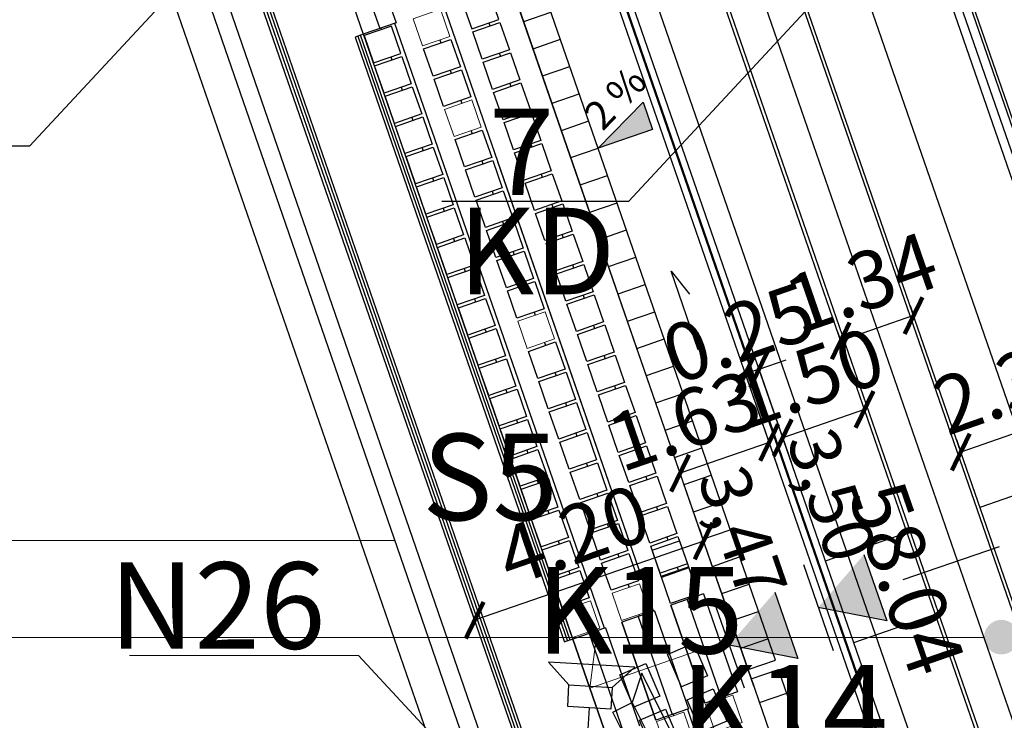
# Model space of a CAD drawing. Units: metres. Extents: x 5458003 to 5460095, y 5928128 to 5929208.
# Drawn here: x 5459282 to 5459299, y 5928968 to 5928980 of the extents above; entities that cross this region are included whole.
import ezdxf

# ---------------------------------------------------------------- set-up
doc = ezdxf.new("R2010")
doc.units = ezdxf.units.M
doc.header["$PDMODE"] = 32
doc.header["$PDSIZE"] = 0.2
doc.linetypes.add('DOT___DASHED', pattern=[3.351389, 1.763889, -0.881944, 0, -0.705556])
doc.layers.get('0').update_dxf_attribs({"color": 18, "lineweight": 18})
doc.layers.get('Defpoints').update_dxf_attribs({"color": 18, "lineweight": 18})
for name, color, linetype, lineweight in [('1-Nagł. -koord', 1, 'Continuous', 20), ('1-Nagł.- rury', 1, 'Continuous', 30), ('1-Nagł.-głośniki', 1, 'Continuous', 30), ('D_AcoDrain', 4, 'Continuous', 30)]:
    doc.layers.add(name, color=color, linetype=linetype, lineweight=lineweight)
for name, color, linetype in [('bieżnia', 8, 'Continuous'), ('cienka', 8, 'Continuous'), ('D_spadki', 7, 'Continuous'), ('IE- OPISY', 11, 'Continuous'), ('LINIE_POMOCNICZE_DO_UKR111', 7, 'Continuous'), ('oświetlenie', 211, 'Continuous'), ('Rzędne terenu', 7, 'Continuous'), ('s-aco-opis', 7, 'Continuous'), ('s-odwodnienie-deszcz', 3, 'Continuous'), ('text', 31, 'Continuous'), ('WYMIAROWANIE', 7, 'Continuous')]:
    doc.layers.add(name, color=color, linetype=linetype)
doc.styles.add('STANARD1', font='simplex.shx', dxfattribs={"height": 0.9})
doc.styles.add('style1', font='ARIALN.TTF')
doc.dimstyles.new('BJ', dxfattribs={"dimtxt": 1, "dimasz": 0.5, "dimexe": 0, "dimexo": 0.5, "dimgap": 0.2, "dimtad": 1, "dimrnd": 0.01, "dimzin": 1, "dimdsep": 46, "dimtxsty": 'style1', "dimblk": 'ARCHTICK', "dimcen": 0, "dimclrd": 145, "dimclre": 145, "dimclrt": 5, "dimadec": 1, "dimazin": 0, "dimtp": 0.01, "dimtm": 0.01, "dimtfac": 1, "dimtmove": 0, "dimatfit": 3, "dimfxl": 0, "dimarcsym": 0})

# ---------------------------------------------------------------- blocks, each defined once
blk = doc.blocks.new('_ArchTick')
at = {"color": 0, "linetype": 'ByBlock', "const_width": 0.15}
blk.add_lwpolyline([(-0.5, -0.5), (0.5, 0.5)], dxfattribs=at)
blk = doc.blocks.new('*D419')
at = {"layer": 'Defpoints', "color": 0}
for p in [(5459300.948, 5928973.338), (5459298.608, 5928972.816), (5459298.697, 5928972.559)]:
    blk.add_point(p, dxfattribs=at)
at = {"layer": 'WYMIAROWANIE', "color": 145, "lineweight": -2}
for p, q in [((5459300.784, 5928973.811), (5459300.859, 5928973.596)), ((5459300.859, 5928973.596), (5459298.608, 5928972.816)), ((5459298.533, 5928973.032), (5459298.608, 5928972.816))]:
    blk.add_line(p, q, dxfattribs=at)
at = {"layer": 'WYMIAROWANIE', "color": 145, "lineweight": -2, "xscale": 0.5, "yscale": 0.5, "zscale": 0.5}
for p, rotation in [((5459300.859, 5928973.596), 19.09276636542366), ((5459298.608, 5928972.816), 199.0927663654236)]:
    blk.add_blockref('_ArchTick', p, dxfattribs=dict(at, rotation=rotation))
at = {"layer": 'WYMIAROWANIE', "color": 5, "insert": (5459299.501, 5928973.877), "char_height": 1, "attachment_point": 5, "rotation": 19.0928, "style": 'style1'}
blk.add_mtext('2.38', dxfattribs=at)
blk = doc.blocks.new('*D420')
at = {"layer": 'Defpoints', "color": 0}
for p in [(5459297.892, 5928974.885), (5459296.527, 5928974.745), (5459296.63, 5928974.448)]:
    blk.add_point(p, dxfattribs=at)
at = {"layer": 'WYMIAROWANIE', "color": 145, "lineweight": -2}
for p, q in [((5459297.728, 5928975.357), (5459297.789, 5928975.182)), ((5459297.789, 5928975.182), (5459296.527, 5928974.745)), ((5459296.466, 5928974.921), (5459296.527, 5928974.745))]:
    blk.add_line(p, q, dxfattribs=at)
at = {"layer": 'WYMIAROWANIE', "color": 145, "lineweight": -2, "xscale": 0.5, "yscale": 0.5, "zscale": 0.5}
for p, rotation in [((5459297.789, 5928975.182), 19.09276639550471), ((5459296.527, 5928974.745), 199.0927663955047)]:
    blk.add_blockref('_ArchTick', p, dxfattribs=dict(at, rotation=rotation))
at = {"layer": 'WYMIAROWANIE', "color": 5, "insert": (5459296.926, 5928975.635), "char_height": 1, "attachment_point": 5, "rotation": 19.0928, "style": 'style1'}
blk.add_mtext('1.34', dxfattribs=at)
blk = doc.blocks.new('*D421')
at = {"layer": 'Defpoints', "color": 0}
for p in [(5459295.521, 5928973.065), (5459297.271, 5928972.596), (5459295.853, 5928972.106)]:
    blk.add_point(p, dxfattribs=at)
at = {"layer": 'WYMIAROWANIE', "color": 145, "lineweight": -2}
for p, q in [((5459296.939, 5928973.555), (5459295.521, 5928973.065)), ((5459297.107, 5928973.069), (5459296.939, 5928973.555)), ((5459295.69, 5928972.578), (5459295.521, 5928973.065))]:
    blk.add_line(p, q, dxfattribs=at)
at = {"layer": 'WYMIAROWANIE', "color": 145, "lineweight": -2, "xscale": 0.5, "yscale": 0.5, "zscale": 0.5}
for p, rotation in [((5459296.939, 5928973.555), 19.0927663563868), ((5459295.521, 5928973.065), 199.0927663563868)]:
    blk.add_blockref('_ArchTick', p, dxfattribs=dict(at, rotation=rotation))
at = {"layer": 'WYMIAROWANIE', "color": 5, "insert": (5459295.998, 5928973.982), "char_height": 1, "attachment_point": 5, "rotation": 19.0928, "style": 'style1'}
blk.add_mtext('1.50', dxfattribs=at)
blk = doc.blocks.new('*D422')
at = {"layer": 'Defpoints', "color": 0}
for p in [(5459294.873, 5928974.172), (5459295.598, 5928972.079), (5459295.834, 5928972.161)]:
    blk.add_point(p, dxfattribs=at)
at = {"layer": 'WYMIAROWANIE', "color": 145, "lineweight": -2}
for p, q in [((5459295.11, 5928974.254), (5459295.582, 5928974.418)), ((5459294.873, 5928974.172), (5459294.401, 5928974.009)), ((5459295.11, 5928974.254), (5459294.873, 5928974.172)), ((5459295.434, 5928972.552), (5459294.873, 5928974.172)), ((5459295.671, 5928972.634), (5459295.11, 5928974.254))]:
    blk.add_line(p, q, dxfattribs=at)
at = {"layer": 'WYMIAROWANIE', "color": 145, "lineweight": -2, "xscale": 0.5, "yscale": 0.5, "zscale": 0.5}
for p, rotation in [((5459294.873, 5928974.172), 19.09276618701028), ((5459295.11, 5928974.254), 199.0927661870103)]:
    blk.add_blockref('_ArchTick', p, dxfattribs=dict(at, rotation=rotation))
at = {"layer": 'WYMIAROWANIE', "color": 5, "insert": (5459294.759, 5928974.885), "char_height": 1, "attachment_point": 5, "rotation": 19.0928, "style": 'style1'}
blk.add_mtext('{\\fArial Narrow|b0|i0|c238|p34;0.25}', dxfattribs=at)
blk = doc.blocks.new('*D423')
at = {"layer": 'Defpoints', "color": 0}
for p in [(5459293.742, 5928972.449), (5459295.447, 5928972.514), (5459293.905, 5928971.98)]:
    blk.add_point(p, dxfattribs=at)
at = {"layer": 'WYMIAROWANIE', "color": 145, "lineweight": -2}
for p, q in [((5459295.285, 5928972.983), (5459293.742, 5928972.449)), ((5459295.284, 5928972.987), (5459295.285, 5928972.983)), ((5459293.741, 5928972.453), (5459293.742, 5928972.449))]:
    blk.add_line(p, q, dxfattribs=at)
at = {"layer": 'WYMIAROWANIE', "color": 145, "lineweight": -2, "xscale": 0.5, "yscale": 0.5, "zscale": 0.5}
for p, rotation in [((5459295.285, 5928972.983), 19.09332457017824), ((5459293.742, 5928972.449), 199.0933245701783)]:
    blk.add_blockref('_ArchTick', p, dxfattribs=dict(at, rotation=rotation))
at = {"layer": 'WYMIAROWANIE', "color": 5, "insert": (5459293.857, 5928973.241), "char_height": 1, "attachment_point": 5, "rotation": 19.0933, "style": 'style1'}
blk.add_mtext('1.63', dxfattribs=at)
blk = doc.blocks.new('*D424')
at = {"layer": 'Defpoints', "color": 0}
for p in [(5459294.24, 5928971.012), (5459290.18, 5928969.899), (5459290.271, 5928969.638)]:
    blk.add_point(p, dxfattribs=at)
at = {"layer": 'WYMIAROWANIE', "color": 145, "lineweight": -2}
for p, q in [((5459294.076, 5928971.484), (5459294.149, 5928971.273)), ((5459294.149, 5928971.273), (5459290.18, 5928969.899)), ((5459290.107, 5928970.11), (5459290.18, 5928969.899))]:
    blk.add_line(p, q, dxfattribs=at)
at = {"layer": 'WYMIAROWANIE', "color": 145, "lineweight": -2, "xscale": 0.5, "yscale": 0.5, "zscale": 0.5}
for p, rotation in [((5459294.149, 5928971.273), 19.0933245909218), ((5459290.18, 5928969.899), 199.0933245909218)]:
    blk.add_blockref('_ArchTick', p, dxfattribs=dict(at, rotation=rotation))
at = {"layer": 'WYMIAROWANIE', "color": 5, "insert": (5459291.932, 5928971.258), "char_height": 1, "attachment_point": 5, "rotation": 19.0933, "style": 'style1'}
blk.add_mtext('4.20', dxfattribs=at)
blk = doc.blocks.new('*D427')
at = {"layer": 'Defpoints', "color": 0}
for p in [(5459285.878, 5928981.146), (5459299.126, 5928942.874), (5459298.147, 5928942.535)]:
    blk.add_point(p, dxfattribs=at)
at = {"layer": 'WYMIAROWANIE', "color": 145, "lineweight": -2}
for p, q in [((5459285.405, 5928980.982), (5459284.899, 5928980.807)), ((5459284.899, 5928980.807), (5459298.147, 5928942.535)), ((5459298.653, 5928942.71), (5459298.147, 5928942.535))]:
    blk.add_line(p, q, dxfattribs=at)
at = {"layer": 'WYMIAROWANIE', "color": 145, "lineweight": -2, "xscale": 0.5, "yscale": 0.5, "zscale": 0.5}
for p, rotation in [((5459284.899, 5928980.807), 109.09332458775), ((5459298.147, 5928942.535), 289.09332458775)]:
    blk.add_blockref('_ArchTick', p, dxfattribs=dict(at, rotation=rotation))
at = {"layer": 'WYMIAROWANIE', "color": 5, "insert": (5459292.194, 5928961.903), "char_height": 1, "attachment_point": 5, "rotation": 289.0933, "style": 'style1'}
blk.add_mtext('40.50', dxfattribs=at)
blk = doc.blocks.new('*D428')
at = {"layer": 'Defpoints', "color": 0}
for p in [(5459288.835, 5929008.334), (5459314.038, 5928935.522), (5459312.776, 5928935.085)]:
    blk.add_point(p, dxfattribs=at)
at = {"layer": 'WYMIAROWANIE', "color": 145, "lineweight": -2}
for p, q in [((5459288.362, 5929008.17), (5459287.573, 5929007.897)), ((5459287.573, 5929007.897), (5459312.776, 5928935.085)), ((5459313.565, 5928935.358), (5459312.776, 5928935.085))]:
    blk.add_line(p, q, dxfattribs=at)
at = {"layer": 'WYMIAROWANIE', "color": 145, "lineweight": -2, "xscale": 0.5, "yscale": 0.5, "zscale": 0.5}
for p, rotation in [((5459287.573, 5929007.897), 109.0927663740768), ((5459312.776, 5928935.085), 289.0927663740768)]:
    blk.add_blockref('_ArchTick', p, dxfattribs=dict(at, rotation=rotation))
at = {"layer": 'WYMIAROWANIE', "color": 5, "insert": (5459301.657, 5928969.383), "char_height": 1, "attachment_point": 5, "rotation": 289.0928, "style": 'style1'}
blk.add_mtext('77.05', dxfattribs=at)
blk = doc.blocks.new('*D495')
at = {"layer": 'cienka', "color": 145, "lineweight": -2}
for p, q in [((5459289.597, 5928998.54), (5459287.39, 5928997.776)), ((5459287.39, 5928997.776), (5459306.376, 5928942.927)), ((5459308.582, 5928943.691), (5459306.376, 5928942.927))]:
    blk.add_line(p, q, dxfattribs=at)
at = {"layer": 'Defpoints', "color": 0}
for p in [(5459290.069, 5928998.704), (5459309.055, 5928943.854), (5459306.376, 5928942.927)]:
    blk.add_point(p, dxfattribs=at)
at = {"layer": 'cienka', "color": 145, "lineweight": -2, "xscale": 0.5, "yscale": 0.5, "zscale": 0.5}
for p, rotation in [((5459287.39, 5928997.776), 109.0927663737132), ((5459306.376, 5928942.927), 289.0927663737132)]:
    blk.add_blockref('_ArchTick', p, dxfattribs=dict(at, rotation=rotation))
at = {"layer": 'cienka', "color": 5, "insert": (5459297.554, 5928970.584), "char_height": 1, "attachment_point": 5, "rotation": 289.0928, "style": 'style1'}
blk.add_mtext('58.04', dxfattribs=at)
blk = doc.blocks.new('kota')
at = {"layer": 'Rzędne terenu', "linetype": 'Continuous'}
for p, q in [((-0.87, 1.5), (0.87, 1.5)), ((0.87, 1.5), (0, 0)), ((-1.125, 0), (1.125, 0))]:
    blk.add_line(p, q, dxfattribs=at)
at = {"layer": 'Rzędne terenu'}
blk.add_solid([(0, 0), (-0.87, 1.5), (0.87, 1.5)], dxfattribs=at)
blk = doc.blocks.new('aco26')
at = {"layer": 'D_AcoDrain'}
for p, q in [((9.479, -25.635), (0.551, 0.158)), ((9.006, -25.798), (0.078, -0.006)), ((9.006, -25.798), (0.078, -0.006)), ((5.115, -14.557), (5.588, -14.393)), ((5.279, -15.029), (5.751, -14.866)), ((5.442, -15.502), (5.915, -15.338)), ((5.606, -15.974), (6.078, -15.811)), ((5.77, -16.447), (6.242, -16.283)), ((5.933, -16.919), (6.406, -16.756)), ((6.097, -17.392), (6.569, -17.228)), ((6.26, -17.864), (6.733, -17.701)), ((6.424, -18.337), (6.896, -18.173)), ((6.587, -18.809), (7.06, -18.646)), ((6.751, -19.282), (7.223, -19.118)), ((6.914, -19.754), (7.387, -19.591)), ((6.914, -19.754), (7.387, -19.591)), ((7.078, -20.227), (7.55, -20.063)), ((7.242, -20.699), (7.714, -20.536)), ((7.405, -21.172), (7.878, -21.008)), ((7.569, -21.644), (8.041, -21.481)), ((7.732, -22.117), (8.205, -21.953)), ((7.896, -22.589), (8.368, -22.426)), ((8.059, -23.062), (8.532, -22.898)), ((8.223, -23.534), (8.695, -23.371)), ((8.386, -24.007), (8.859, -23.843)), ((8.55, -24.479), (9.022, -24.316)), ((8.714, -24.952), (9.186, -24.788)), ((8.877, -25.424), (9.35, -25.261)), ((9.006, -25.798), (9.482, -25.634))]:
    blk.add_line(p, q, dxfattribs=at)
blk = doc.blocks.new('trzy gl')
at = {"layer": '1-Nagł.-głośniki'}
for p, q in [((-1.385, 0.899), (-0.086, 1.649)), ((-0.086, 1.649), (-0.223, 1.137)), ((-0.223, 1.137), (-0.873, 0.762)), ((-0.873, 0.762), (-1.385, 0.899)), ((-1.442, 0.75), (-1.442, -0.75)), ((-1.067, 0.375), (-1.442, 0.75)), ((-0.36, 0.624), (-0.173, 0.3)), ((-1.067, -0.375), (-1.067, 0.375)), ((0, 0), (-0.173, 0.3)), ((-0.692, 0), (-0.317, 0)), ((-0.317, 0), (0, 0)), ((-0.173, -0.3), (0, 0)), ((-0.36, -0.624), (-0.173, -0.3)), ((-1.442, -0.75), (-1.067, -0.375)), ((-0.873, -0.762), (-1.385, -0.899)), ((-0.223, -1.137), (-0.873, -0.762)), ((-1.385, -0.899), (-0.086, -1.649)), ((-0.086, -1.649), (-0.223, -1.137))]:
    blk.add_line(p, q, dxfattribs=at)
for points in [[(-0.873, 0.762), (-0.685, 0.437), (-0.036, 0.812), (-0.223, 1.137)], [(-1.067, 0.375), (-0.692, 0.375), (-0.692, -0.375), (-1.067, -0.375)], [(-0.873, -0.762), (-0.685, -0.437), (-0.036, -0.812), (-0.223, -1.137)]]:
    blk.add_lwpolyline(points, close=True, dxfattribs=at)

msp = doc.modelspace()

# ---------------------------------------------------------------- hatches: boundary and pattern name
at = {"layer": 'D_spadki'}
msp.add_hatch(color=256, dxfattribs=at).paths.add_polyline_path([(5459292.32062, 5928978.08466), (5459293.26573, 5928978.41181), (5459293.10217, 5928978.88431)])
at = {"layer": 'text'}
msp.add_hatch(color=256, dxfattribs=at).paths.add_polyline_path([(5459299.61217, 5928969.60678, 1), (5459299.01217, 5928969.60678, 1)])

# ---------------------------------------------------------------- linework, layer by layer
at = {"layer": '1-Nagł. -koord', "color": 30}
for p, q in [((5459288.79849, 5928971.28088), (5459266.25415, 5928971.28088)), ((5459288.16548, 5928969.28965), (5459284.19659, 5928969.28965)), ((5459288.16548, 5928969.28965), (5459290.26694, 5928967.02445))]:
    msp.add_line(p, q, dxfattribs=at)
at = {"layer": '1-Nagł.- rury'}
for p, q in [((5459285.80539, 5928979.95659), (5459285.21107, 5928981.67928)), ((5459286.90549, 5928976.76789), (5459285.80539, 5928979.95659)), ((5459288.95686, 5928970.8218), (5459286.90549, 5928976.76789)), ((5459289.69842, 5928968.67234), (5459288.95686, 5928970.8218)), ((5459290.96734, 5928964.99426), (5459289.69842, 5928968.67234))]:
    msp.add_line(p, q, dxfattribs=at)
at = {"layer": 'bieżnia'}
for p, q in [((5459305.83626, 5928943.26514), (5459287.17525, 5928997.17695)), ((5459305.66453, 5928943.34855), (5459287.09183, 5928997.00522)), ((5459305.68997, 5928943.3362), (5459287.10419, 5928997.03066)), ((5459305.51824, 5928943.41961), (5459287.02078, 5928996.85893))]:
    msp.add_line(p, q, dxfattribs=at)
at = {"layer": 'cienka'}
for p, q in [((5459288.22098, 5929011.02412), (5459315.21869, 5928933.02756)), ((5459288.26823, 5929011.04048), (5459315.26594, 5928933.04392)), ((5459287.93749, 5929010.92599), (5459314.93519, 5928932.92943)), ((5459288.07923, 5929010.97506), (5459315.07694, 5928932.9785)), ((5459308.62463, 5928943.70123), (5459289.63654, 5928998.55797)), ((5459308.67907, 5928943.72004), (5459289.69355, 5928998.56936)), ((5459308.04819, 5928943.50167), (5459289.06008, 5928998.35844)), ((5459307.4173, 5928943.28329), (5459288.43177, 5928998.13261)), ((5459307.47176, 5928943.30214), (5459288.48365, 5928998.15891)), ((5459307.47176, 5928943.30214), (5459288.48365, 5928998.15891)), ((5459287.94462, 5928981.86098), (5459288.53341, 5928980.16001)), ((5459288.22811, 5928981.95912), (5459288.81691, 5928980.25814)), ((5459287.66112, 5928981.76285), (5459288.24991, 5928980.06188)), ((5459287.66112, 5928981.76285), (5459288.24991, 5928980.06188)), ((5459286.33814, 5928981.3049), (5459299.586, 5928943.03293)), ((5459286.38539, 5928981.32126), (5459299.63325, 5928943.04928)), ((5459299.49151, 5928943.00022), (5459286.24364, 5928981.27219)), ((5459299.53875, 5928943.01657), (5459286.29089, 5928981.28855)), ((5459294.43228, 5928970.45571), (5459290.80138, 5928980.94507)), ((5459293.27982, 5928970.05539), (5459289.64892, 5928980.54475)), ((5459288.81691, 5928980.25814), (5459288.24991, 5928980.06188)), ((5459288.55231, 5928980.16655), (5459288.56131, 5928980.14056)), ((5459292.42933, 5928969.761), (5459288.79844, 5928980.25035)), ((5459290.42584, 5928980.25686), (5459290.44383, 5928980.20489)), ((5459288.24991, 5928980.06188), (5459288.10817, 5928980.01281)), ((5459288.1086, 5928980.01157), (5459291.73949, 5928969.52221)), ((5459288.15585, 5928980.02792), (5459291.78674, 5928969.53856)), ((5459291.83399, 5928969.55492), (5459288.2031, 5928980.04428)), ((5459291.88124, 5928969.57128), (5459288.25034, 5928980.06063)), ((5459291.88124, 5928969.57128), (5459288.25034, 5928980.06063)), ((5459289.57535, 5928979.96247), (5459289.59334, 5928979.91049)), ((5459288.72486, 5928979.66807), (5459288.74285, 5928979.6161)), ((5459290.60738, 5928979.7324), (5459290.62537, 5928979.68042)), ((5459289.75689, 5928979.438), (5459289.77488, 5928979.38602)), ((5459288.9064, 5928979.1436), (5459288.92439, 5928979.09163)), ((5459290.78893, 5928979.20793), (5459290.80692, 5928979.15595)), ((5459289.93844, 5928978.91353), (5459289.95643, 5928978.86156)), ((5459289.08795, 5928978.61913), (5459289.10594, 5928978.56716)), ((5459290.97047, 5928978.68346), (5459290.98846, 5928978.63149)), ((5459290.11998, 5928978.38906), (5459290.13797, 5928978.33709)), ((5459289.26949, 5928978.09467), (5459289.28748, 5928978.04269)), ((5459291.15201, 5928978.15899), (5459291.17001, 5928978.10702)), ((5459290.30153, 5928977.8646), (5459290.31952, 5928977.81262)), ((5459293.27939, 5928970.05664), (5459290.58127, 5928977.85157)), ((5459289.45104, 5928977.5702), (5459289.46903, 5928977.51822)), ((5459291.33356, 5928977.63452), (5459291.35155, 5928977.58255)), ((5459290.48307, 5928977.34013), (5459290.50106, 5928977.28815)), ((5459289.63258, 5928977.04573), (5459289.65057, 5928976.99376)), ((5459291.5151, 5928977.11006), (5459291.5331, 5928977.05808)), ((5459290.66462, 5928976.81566), (5459290.68261, 5928976.76369)), ((5459289.81413, 5928976.52126), (5459289.83212, 5928976.46929)), ((5459291.69665, 5928976.58559), (5459291.71464, 5928976.53361)), ((5459290.84616, 5928976.29119), (5459290.86415, 5928976.23922)), ((5459291.87819, 5928976.06112), (5459291.89619, 5928976.00915)), ((5459289.99567, 5928975.9968), (5459290.01366, 5928975.94482)), ((5459291.02771, 5928975.76672), (5459291.0457, 5928975.71475)), ((5459292.05974, 5928975.53665), (5459292.07773, 5928975.48468)), ((5459290.17722, 5928975.47233), (5459290.19521, 5928975.42035)), ((5459291.20925, 5928975.24226), (5459291.22724, 5928975.19028)), ((5459292.24128, 5928975.01219), (5459292.25927, 5928974.96021)), ((5459290.35876, 5928974.94786), (5459290.37675, 5928974.89589)), ((5459291.3908, 5928974.71779), (5459291.40879, 5928974.66581)), ((5459292.42283, 5928974.48772), (5459292.44082, 5928974.43574)), ((5459290.54031, 5928974.42339), (5459290.5583, 5928974.37142)), ((5459291.57234, 5928974.19332), (5459291.59033, 5928974.14135)), ((5459292.60437, 5928973.96325), (5459292.62236, 5928973.91128)), ((5459290.72185, 5928973.89892), (5459290.73984, 5928973.84695)), ((5459291.75389, 5928973.66885), (5459291.77188, 5928973.61688)), ((5459290.9034, 5928973.37446), (5459290.92139, 5928973.32248)), ((5459292.78592, 5928973.43878), (5459292.80391, 5928973.38681)), ((5459291.93543, 5928973.14439), (5459291.95342, 5928973.09241)), ((5459291.08494, 5928972.84999), (5459291.10293, 5928972.79801)), ((5459292.96746, 5928972.91431), (5459292.98545, 5928972.86234)), ((5459292.11697, 5928972.61992), (5459292.13497, 5928972.56794)), ((5459301.19101, 5928972.63646), (5459298.93969, 5928971.85718)), ((5459291.26649, 5928972.32552), (5459291.28448, 5928972.27355)), ((5459293.14901, 5928972.38985), (5459293.167, 5928972.33787)), ((5459292.29852, 5928972.09545), (5459292.31651, 5928972.04348)), ((5459291.44803, 5928971.80105), (5459291.46602, 5928971.74908)), ((5459293.33055, 5928971.86538), (5459293.34854, 5928971.81341)), ((5459292.48006, 5928971.57098), (5459292.49806, 5928971.51901)), ((5459296.26043, 5928970.92979), (5459297.67792, 5928971.42043)), ((5459291.62958, 5928971.27659), (5459291.64757, 5928971.22461)), ((5459293.5121, 5928971.34091), (5459293.53009, 5928971.28894)), ((5459292.66161, 5928971.04651), (5459292.6796, 5928970.99454)), ((5459291.81112, 5928970.75212), (5459291.82911, 5928970.70014)), ((5459293.69364, 5928970.81644), (5459293.71163, 5928970.76447)), ((5459292.84315, 5928970.52205), (5459292.86114, 5928970.47007)), ((5459294.43228, 5928970.45571), (5459295.02107, 5928968.75473)), ((5459295.02107, 5928968.75473), (5459294.43228, 5928970.45571)), ((5459291.99267, 5928970.22765), (5459292.01066, 5928970.17568)), ((5459294.14878, 5928970.35758), (5459293.58179, 5928970.16131)), ((5459293.86528, 5928970.25945), (5459294.45408, 5928968.55847)), ((5459293.87519, 5928970.29198), (5459293.88418, 5928970.26599)), ((5459294.14878, 5928970.35758), (5459294.73757, 5928968.6566)), ((5459293.29829, 5928970.06318), (5459292.7313, 5928969.86692)), ((5459293.29829, 5928970.06318), (5459293.88708, 5928968.3622)), ((5459293.58179, 5928970.16131), (5459294.17058, 5928968.46034)), ((5459294.17058, 5928968.46034), (5459293.58179, 5928970.16131)), ((5459292.7313, 5928969.86692), (5459293.32009, 5928968.16594)), ((5459293.32009, 5928968.16594), (5459292.7313, 5928969.86692)), ((5459293.01479, 5928969.96505), (5459293.60359, 5928968.26407)), ((5459293.0247, 5928969.99758), (5459293.03369, 5928969.97159)), ((5459296.75108, 5928969.5123), (5459298.16857, 5928970.00295)), ((5459292.4478, 5928969.76878), (5459291.88081, 5928969.57252)), ((5459292.17421, 5928969.70318), (5459292.18321, 5928969.67719)), ((5459292.4478, 5928969.76878), (5459293.0366, 5928968.06781)), ((5459291.88081, 5928969.57252), (5459291.73906, 5928969.52345)), ((5459291.88081, 5928969.57252), (5459292.4696, 5928967.87154)), ((5459291.88081, 5928969.57252), (5459292.4696, 5928967.87154)), ((5459292.4696, 5928967.87154), (5459291.88081, 5928969.57252)), ((5459292.16431, 5928969.67065), (5459292.7531, 5928967.96968)), ((5459294.73757, 5928968.6566), (5459294.17058, 5928968.46034)), ((5459294.47298, 5928968.56501), (5459294.48197, 5928968.53902)), ((5459293.88708, 5928968.3622), (5459293.32009, 5928968.16594)), ((5459293.86818, 5928968.35566), (5459297.49921, 5928957.86635)), ((5459293.62249, 5928968.27061), (5459293.63148, 5928968.24463))]:
    msp.add_line(p, q, dxfattribs=at)
for points in [[(5459289.96461, 5928980.62632), (5459290.12816, 5928980.15382), (5459290.60066, 5928980.31738), (5459290.4371, 5928980.78987)], [(5459288.26363, 5928980.03752), (5459288.42719, 5928979.56503), (5459288.89968, 5928979.72858), (5459288.73613, 5928980.20108)], [(5459290.30971, 5928979.62936), (5459290.14616, 5928980.10185), (5459290.61865, 5928980.2654), (5459290.7822, 5928979.79291)], [(5459289.45922, 5928979.33496), (5459289.29567, 5928979.80745), (5459289.76816, 5928979.97101), (5459289.93171, 5928979.49851)], [(5459288.60873, 5928979.04056), (5459288.44518, 5928979.51306), (5459288.91767, 5928979.67661), (5459289.08123, 5928979.20412)], [(5459290.49125, 5928979.10489), (5459290.3277, 5928979.57738), (5459290.80019, 5928979.74094), (5459290.96375, 5928979.26844)], [(5459289.64077, 5928978.81049), (5459289.47721, 5928979.28299), (5459289.94971, 5928979.44654), (5459290.11326, 5928978.97405)], [(5459288.79028, 5928978.51609), (5459288.62672, 5928978.98859), (5459289.09922, 5928979.15214), (5459289.26277, 5928978.67965)], [(5459290.6728, 5928978.58042), (5459290.50925, 5928979.05291), (5459290.98174, 5928979.21647), (5459291.14529, 5928978.74398)], [(5459288.97182, 5928977.99163), (5459288.80827, 5928978.46412), (5459289.28076, 5928978.62767), (5459289.44432, 5928978.15518)], [(5459290.85434, 5928978.05595), (5459290.69079, 5928978.52845), (5459291.16328, 5928978.692), (5459291.32684, 5928978.21951)], [(5459290.00386, 5928977.76156), (5459289.8403, 5928978.23405), (5459290.3128, 5928978.3976), (5459290.47635, 5928977.92511)], [(5459289.15337, 5928977.46716), (5459288.98981, 5928977.93965), (5459289.46231, 5928978.10321), (5459289.62586, 5928977.63071)], [(5459291.03589, 5928977.53149), (5459290.87233, 5928978.00398), (5459291.34483, 5928978.16753), (5459291.50838, 5928977.69504)], [(5459290.1854, 5928977.23709), (5459290.02185, 5928977.70958), (5459290.49434, 5928977.87314), (5459290.65789, 5928977.40064)], [(5459289.33491, 5928976.94269), (5459289.17136, 5928977.41519), (5459289.64385, 5928977.57874), (5459289.80741, 5928977.10625)], [(5459291.21743, 5928977.00702), (5459291.05388, 5928977.47951), (5459291.52637, 5928977.64307), (5459291.68993, 5928977.17057)], [(5459290.36695, 5928976.71262), (5459290.20339, 5928977.18511), (5459290.67588, 5928977.34867), (5459290.83944, 5928976.87617)], [(5459289.51646, 5928976.41822), (5459289.3529, 5928976.89072), (5459289.8254, 5928977.05427), (5459289.98895, 5928976.58178)], [(5459291.39898, 5928976.48255), (5459291.23542, 5928976.95504), (5459291.70792, 5928977.1186), (5459291.87147, 5928976.6461)], [(5459290.54849, 5928976.18815), (5459290.38494, 5928976.66065), (5459290.85743, 5928976.8242), (5459291.02098, 5928976.35171)], [(5459289.698, 5928975.89376), (5459289.53445, 5928976.36625), (5459290.00694, 5928976.5298), (5459290.1705, 5928976.05731)], [(5459291.58052, 5928975.95808), (5459291.41697, 5928976.43058), (5459291.88946, 5928976.59413), (5459292.05302, 5928976.12164)], [(5459290.73003, 5928975.66369), (5459290.56648, 5928976.13618), (5459291.03897, 5928976.29973), (5459291.20253, 5928975.82724)], [(5459289.87955, 5928975.36929), (5459289.71599, 5928975.84178), (5459290.18849, 5928976.00534), (5459290.35204, 5928975.53284)], [(5459291.76207, 5928975.43361), (5459291.59851, 5928975.90611), (5459292.07101, 5928976.06966), (5459292.23456, 5928975.59717)], [(5459290.91158, 5928975.13922), (5459290.74803, 5928975.61171), (5459291.22052, 5928975.77527), (5459291.38407, 5928975.30277)], [(5459291.94361, 5928974.90915), (5459291.78006, 5928975.38164), (5459292.25255, 5928975.54519), (5459292.41611, 5928975.0727)], [(5459290.06109, 5928974.84482), (5459289.89754, 5928975.31731), (5459290.37003, 5928975.48087), (5459290.53358, 5928975.00837)], [(5459292.12516, 5928974.38468), (5459291.9616, 5928974.85717), (5459292.4341, 5928975.02073), (5459292.59765, 5928974.54823)], [(5459290.24264, 5928974.32035), (5459290.07908, 5928974.79285), (5459290.55158, 5928974.9564), (5459290.71513, 5928974.48391)], [(5459291.27467, 5928974.09028), (5459291.11112, 5928974.56278), (5459291.58361, 5928974.72633), (5459291.74716, 5928974.25384)], [(5459292.3067, 5928973.86021), (5459292.14315, 5928974.3327), (5459292.61564, 5928974.49626), (5459292.7792, 5928974.02377)], [(5459290.42418, 5928973.79589), (5459290.26063, 5928974.26838), (5459290.73312, 5928974.43193), (5459290.89667, 5928973.95944)], [(5459291.45621, 5928973.56581), (5459291.29266, 5928974.03831), (5459291.76515, 5928974.20186), (5459291.92871, 5928973.72937)], [(5459292.48825, 5928973.33574), (5459292.32469, 5928973.80824), (5459292.79719, 5928973.97179), (5459292.96074, 5928973.4993)], [(5459290.60573, 5928973.27142), (5459290.44217, 5928973.74391), (5459290.91467, 5928973.90746), (5459291.07822, 5928973.43497)], [(5459291.63776, 5928973.04135), (5459291.47421, 5928973.51384), (5459291.9467, 5928973.67739), (5459292.11025, 5928973.2049)], [(5459292.66979, 5928972.81128), (5459292.50624, 5928973.28377), (5459292.97873, 5928973.44732), (5459293.14229, 5928972.97483)], [(5459290.78727, 5928972.74695), (5459290.62372, 5928973.21944), (5459291.09621, 5928973.383), (5459291.25976, 5928972.9105)], [(5459291.8193, 5928972.51688), (5459291.65575, 5928972.98937), (5459292.12824, 5928973.15293), (5459292.2918, 5928972.68043)], [(5459290.96882, 5928972.22248), (5459290.80526, 5928972.69498), (5459291.27776, 5928972.85853), (5459291.44131, 5928972.38604)], [(5459292.85134, 5928972.28681), (5459292.68778, 5928972.7593), (5459293.16028, 5928972.92286), (5459293.32383, 5928972.45036)], [(5459292.00085, 5928971.99241), (5459291.83729, 5928972.4649), (5459292.30979, 5928972.62846), (5459292.47334, 5928972.15597)], [(5459291.15036, 5928971.69801), (5459290.98681, 5928972.17051), (5459291.4593, 5928972.33406), (5459291.62285, 5928971.86157)], [(5459293.03288, 5928971.76234), (5459292.86933, 5928972.23483), (5459293.34182, 5928972.39839), (5459293.50538, 5928971.92589)], [(5459292.18239, 5928971.46794), (5459292.01884, 5928971.94044), (5459292.49133, 5928972.10399), (5459292.65489, 5928971.6315)], [(5459291.33191, 5928971.17355), (5459291.16835, 5928971.64604), (5459291.64084, 5928971.80959), (5459291.8044, 5928971.3371)], [(5459293.21443, 5928971.23787), (5459293.05087, 5928971.71037), (5459293.52337, 5928971.87392), (5459293.68692, 5928971.40143)], [(5459292.36394, 5928970.94348), (5459292.20038, 5928971.41597), (5459292.67288, 5928971.57952), (5459292.83643, 5928971.10703)], [(5459291.51345, 5928970.64908), (5459291.3499, 5928971.12157), (5459291.82239, 5928971.28513), (5459291.98594, 5928970.81263)], [(5459293.39597, 5928970.7134), (5459293.23242, 5928971.1859), (5459293.70491, 5928971.34945), (5459293.86846, 5928970.87696)], [(5459293.4206, 5928970.64256), (5459293.25704, 5928971.11506), (5459293.72954, 5928971.27861), (5459293.89309, 5928970.80612)], [(5459292.54548, 5928970.41901), (5459292.38193, 5928970.8915), (5459292.85442, 5928971.05506), (5459293.01798, 5928970.58256)], [(5459291.69499, 5928970.12461), (5459291.53144, 5928970.5971), (5459292.00393, 5928970.76066), (5459292.16749, 5928970.28816)], [(5459293.57752, 5928970.18894), (5459293.41396, 5928970.66143), (5459293.88646, 5928970.82498), (5459294.05001, 5928970.35249)]]:
    msp.add_lwpolyline(points, close=True, dxfattribs=at)
at = {"layer": 'cienka', "linetype": 'Continuous', "lineweight": 0}
for points in [[(5459289.11412, 5928980.33192), (5459289.27768, 5928979.85943), (5459289.75017, 5928980.02298), (5459289.58662, 5928980.49547)], [(5459289.82231, 5928978.28602), (5459289.65876, 5928978.75852), (5459290.13125, 5928978.92207), (5459290.2948, 5928978.44958)], [(5459291.09312, 5928974.61475), (5459290.92957, 5928975.08724), (5459291.40206, 5928975.2508), (5459291.56562, 5928974.7783)], [(5459292.72703, 5928969.89454), (5459292.56347, 5928970.36703), (5459293.03597, 5928970.53059), (5459293.19952, 5928970.05809)], [(5459291.87654, 5928969.60014), (5459291.71299, 5928970.07264), (5459292.18548, 5928970.23619), (5459292.34903, 5928969.7637)], [(5459294.1843, 5928968.43599), (5459294.34786, 5928967.96349), (5459294.82035, 5928968.12705), (5459294.65679, 5928968.59954)], [(5459293.33381, 5928968.14159), (5459293.49737, 5928967.66909), (5459293.96986, 5928967.83265), (5459293.80631, 5928968.30514)]]:
    msp.add_lwpolyline(points, close=True, dxfattribs=at)
at = {"layer": 'D_AcoDrain'}
for p, q in [((5459294.97137, 5928968.88088), (5459295.44925, 5928969.0463)), ((5459303.93294, 5928944.53762), (5459295.44925, 5928969.0463)), ((5459303.46045, 5928944.37407), (5459294.97676, 5928968.88275)), ((5459295.1192, 5928968.47124), (5459295.5917, 5928968.63479))]:
    msp.add_line(p, q, dxfattribs=at)
at = {"layer": 'D_spadki'}
msp.add_lwpolyline([(5459293.10217, 5928978.88431), (5459293.26573, 5928978.41181), (5459292.32062, 5928978.08466)], close=True, dxfattribs=at)
at = {"layer": 'IE- OPISY', "color": 60}
for q in [(5459299.4609, 5928984.28606), (5459289.60852, 5928977.15894)]:
    msp.add_line((5459292.84898, 5928977.15894), q, dxfattribs=at)
at = {"layer": 'IE- OPISY'}
for q in [(5459285.59248, 5928981.49362), (5459279.22082, 5928978.11844)]:
    msp.add_line((5459282.46128, 5928978.11844), q, dxfattribs=at)
at = {"layer": 'LINIE_POMOCNICZE_DO_UKR111', "color": 8, "linetype": 'DOT___DASHED'}
msp.add_line((5459297.611, 5928970.60361), (5459360.74079, 5928992.45534), dxfattribs=at)
at = {"layer": 'oświetlenie'}
msp.add_line((5459285.59248, 5928981.49362), (5459299.06939, 5928942.42971), dxfattribs=at)
for points in [[(5459294.21571, 5928968.93749), (5459293.765, 5928968.74442), (5459293.52378, 5928969.30753), (5459293.97449, 5928969.5006)], [(5459293.3894, 5928968.58353), (5459292.93869, 5928968.39046), (5459292.69747, 5928968.95358), (5459293.14818, 5928969.14664)], [(5459294.55341, 5928968.14913), (5459294.1027, 5928967.95606), (5459293.86148, 5928968.51917), (5459294.31219, 5928968.71224)], [(5459293.7271, 5928967.79517), (5459293.27639, 5928967.6021), (5459293.03518, 5928968.16522), (5459293.48589, 5928968.35828)]]:
    msp.add_lwpolyline(points, close=True, dxfattribs=at)
at = {"layer": 's-aco-opis', "lineweight": 30}
for p, q in [((5459294.05623, 5928974.59173), (5459293.5891, 5928975.95408)), ((5459293.5891, 5928975.95408), (5459293.90634, 5928975.55556))]:
    msp.add_line(p, q, dxfattribs=at)
at = {"layer": 'text'}
msp.add_line((5459266.19455, 5928969.59551), (5459299.01217, 5928969.60678), dxfattribs=at)
at = {"layer": 'WYMIAROWANIE', "color": 8, "linetype": 'Continuous', "lineweight": 0}
for p, q in [((5459292.17521, 5928968.72203), (5459292.30181, 5928969.71825)), ((5459294.44318, 5928969.50709), (5459292.17521, 5928968.72203))]:
    msp.add_line(p, q, dxfattribs=at)

# ---------------------------------------------------------------- block references
at = {"layer": '1-Nagł.-głośniki', "rotation": 206.6402225460786}
msp.add_blockref('trzy gl', (5459292.12442, 5928967.66207), dxfattribs=at)
at = {"layer": 's-odwodnienie-deszcz'}
msp.add_blockref('aco26', (5459285.91504, 5928994.84049), dxfattribs=at)
at = {"layer": 'WYMIAROWANIE', "xscale": 0.6999999999983326, "yscale": 0.7000000000007276, "zscale": 0.7, "rotation": 289.0927663735612}
for p in [(5459296.13622, 5928970.11959), (5459294.59282, 5928969.47007)]:
    msp.add_blockref('kota', p, dxfattribs=at)

# ---------------------------------------------------------------- texts
at = {"layer": '1-Nagł. -koord', "color": 30, "style": 'style1'}
for s, p in [('S5', (5459289.27009, 5928971.63391)), ('K15', (5459291.24764, 5928969.32194)), ('K14', (5459293.75498, 5928967.6244))]:
    msp.add_text(s, height=1.5, dxfattribs=at).set_placement(p)
at = {"layer": '1-Nagł. -koord', "color": 30, "insert": (5459287.5938, 5928970.15474), "char_height": 1.5, "attachment_point": 6, "style": 'STANARD1'}
msp.add_mtext('{\\fArial Narrow|b0|i0|c238|p34;N26}', dxfattribs=at)
at = {"layer": 'IE- OPISY', "color": 60, "char_height": 1.5, "attachment_point": 6, "style": 'STANARD1'}
for s, insert in [('{\\fArial Narrow|b0|i0|c238|p34;7}', (5459291.5613, 5928978.02403)), ('{\\fArial Narrow|b0|i0|c238|p34;KD}', (5459292.62082, 5928976.30205))]:
    msp.add_mtext(s, dxfattribs=dict(at, insert=insert))
at = {"layer": 'Rzędne terenu', "style": 'style1'}
for s, height, rotation, p in [('2 %', 0.5, 46.355063, (5459292.39937, 5928978.36713)), ('3,50', 0.875, 289.092766, (5459295.58054, 5928973.02104)), ('3,47', 0.875, 289.092766, (5459294.03714, 5928972.37152))]:
    msp.add_text(s, height=height, rotation=rotation, dxfattribs=at).set_placement(p)

# ---------------------------------------------------------------- dimensions: what is measured, and where the dimension line sits
at = {"layer": 'cienka'}
dim = msp.add_aligned_dim(p1=(5459290.0693, 5928998.70374), p2=(5459309.05482, 5928943.85442), distance=-2.83522, dimstyle='BJ', dxfattribs=at)
dim.commit()
dim.dimension.update_dxf_attribs({"geometry": '*D495', "text_midpoint": (5459297.55429, 5928970.58411)})
at = {"layer": 'WYMIAROWANIE'}
for base, p1, p2, angle, picture, middle in [((5459312.77641, 5928935.08528), (5459288.83484, 5929008.33352), (5459314.03783, 5928935.52191), 289.092766, '*D428', (5459300.98519, 5928969.15021)), ((5459296.52722, 5928974.74481), (5459297.89173, 5928974.88476), (5459296.62995, 5928974.44801), 199.092766, '*D420', (5459297.15811, 5928974.96318)), ((5459295.52141, 5928973.06483), (5459297.27087, 5928972.59638), (5459295.85339, 5928972.10574), 199.092766, '*D421', (5459296.23015, 5928973.31016)), ((5459298.60771, 5928972.81628), (5459300.94805, 5928973.33839), (5459298.69673, 5928972.55912), 199.092766, '*D419', (5459299.73337, 5928973.20592)), ((5459293.74231, 5928972.449), (5459295.44742, 5928972.51429), (5459293.90457, 5928971.98023), 199.093325, '*D423', (5459294.08961, 5928972.56921))]:
    dim = msp.add_linear_dim(base=base, p1=p1, p2=p2, angle=angle, dimstyle='BJ', dxfattribs=at)
    dim.commit()
    dim.dimension.update_dxf_attribs({"geometry": picture, "text_midpoint": middle, "dimtype": 161})
for p1, p2, distance, picture, middle in [((5459285.87797, 5928981.14562), (5459299.12584, 5928942.87364), -1.03593, '*D427', (5459292.19445, 5928961.9032)), ((5459294.23977, 5928971.01185), (5459290.27082, 5928969.638), -0.2764, '*D424', (5459291.93245, 5928971.2576))]:
    dim = msp.add_aligned_dim(p1=p1, p2=p2, distance=distance, dimstyle='BJ', dxfattribs=at)
    dim.commit()
    dim.dimension.update_dxf_attribs({"geometry": picture, "text_midpoint": middle})
dim = msp.add_linear_dim(base=(5459294.87349, 5928974.17238), p1=(5459295.8342, 5928972.16116), p2=(5459295.59796, 5928972.07939), angle=199.092766, text='{\\fArial Narrow|b0|i0|c238|p34;0.25}', dimstyle='BJ', dxfattribs=at)
dim.commit()
dim.dimension.update_dxf_attribs({"geometry": '*D422', "text_midpoint": (5459294.99161, 5928974.21327), "dimtype": 161})

doc.saveas('drawing.dxf')
